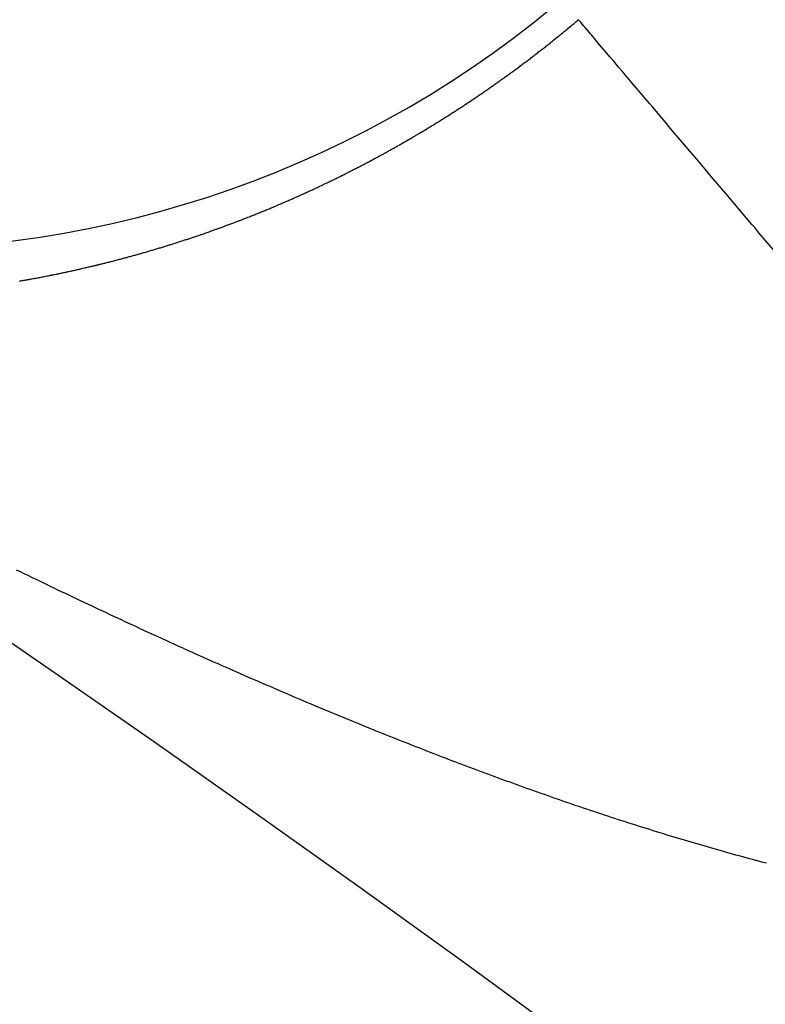
# Model space of a CAD drawing. Extents: x 24 to 600, y -260 to 196.
# Drawn here: x 562 to 563, y -24 to -23 of the extents above; entities that cross this region are included whole.
import ezdxf

# ---------------------------------------------------------------- set-up
doc = ezdxf.new("R2010")
doc.units = 0
doc.linetypes.add('DASHED', pattern=[11.05, 8.7, -2.35])
doc.layers.get('0').update_dxf_attribs({"linetype": 'CONTINUOUS'})
doc.layers.add('NEVIDI', color=4, linetype='DASHED')

msp = doc.modelspace()

# ---------------------------------------------------------------- linework, layer by layer
at = {"color": 2}
msp.add_line((562.935863, -22.756348), (562.935055, -22.755398), dxfattribs=at)
for centre, radius, start, end in [((539.857919, -16.000001), 60, 329.184075, 90), ((539.857919, -16.000001), 59.893409, 329.389497, 90), ((539.857919, -16.000001), 59.891582, 329.365401, 90), ((539.857919, -16.000001), 50, 340.44024, 90), ((539.857919, -56.000001), 52.5, 12.093172, 167.906828), ((539.857919, -56.000001), 48.5, 12.138145, 167.861855), ((539.857919, -56.000001), 39, 49.509709, 130.490291), ((539.857919, -56.000001), 35, 36.664255, 83.335745)]:
    msp.add_arc(centre, radius, start, end, dxfattribs=at)
at = {"layer": 'NEVIDI', "color": 7, "linetype": 'CONTINUOUS'}
for p, q in [((562.922476, -22.765972), (562.924052, -22.764657)), ((562.924052, -22.764657), (562.925627, -22.763339)), ((562.925627, -22.763339), (562.927201, -22.76202)), ((562.927201, -22.76202), (562.927344, -22.7619)), ((562.927344, -22.7619), (562.929774, -22.759858)), ((562.929774, -22.759858), (562.930346, -22.759376)), ((562.930346, -22.759376), (562.931916, -22.758052)), ((562.931916, -22.758052), (562.933486, -22.756726)), ((562.933486, -22.756726), (562.93477, -22.755639)), ((562.93477, -22.755639), (562.935055, -22.755398)), ((562.937498, -22.758274), (562.935863, -22.756348)), ((562.938972, -22.760012), (562.937498, -22.758274)), ((562.944089, -22.766048), (562.938972, -22.760012)), ((562.900309, -22.784201), (562.901899, -22.78291)), ((562.901899, -22.78291), (562.903488, -22.781618)), ((562.903488, -22.781618), (562.905075, -22.780324)), ((562.905075, -22.780324), (562.905208, -22.780217)), ((562.905208, -22.780217), (562.907527, -22.778321)), ((562.907527, -22.778321), (562.908248, -22.777731)), ((562.908248, -22.777731), (562.909833, -22.776432)), ((562.909833, -22.776432), (562.911417, -22.775131)), ((562.911417, -22.775131), (562.912604, -22.774154)), ((562.912604, -22.774154), (562.913, -22.773828)), ((562.913, -22.773828), (562.914582, -22.772523)), ((562.914582, -22.772523), (562.914977, -22.772196)), ((562.914977, -22.772196), (562.916162, -22.771216)), ((562.916162, -22.771216), (562.917742, -22.769908)), ((562.917742, -22.769908), (562.919321, -22.768598)), ((562.919321, -22.768598), (562.919979, -22.768051)), ((562.919979, -22.768051), (562.922345, -22.766082)), ((562.922345, -22.766082), (562.922476, -22.765972)), ((562.946529, -22.768926), (562.944089, -22.766048)), ((562.954224, -22.778006), (562.946529, -22.768926)), ((562.955456, -22.77946), (562.954224, -22.778006)), ((562.957662, -22.782064), (562.955456, -22.77946)), ((562.967867, -22.794108), (562.957662, -22.782064)), ((562.879555, -22.80081), (562.881157, -22.799543)), ((562.881157, -22.799543), (562.882758, -22.798275)), ((562.882758, -22.798275), (562.885158, -22.796368)), ((562.885158, -22.796368), (562.885958, -22.795732)), ((562.885958, -22.795732), (562.887556, -22.794458)), ((562.887556, -22.794458), (562.889154, -22.793182)), ((562.889154, -22.793182), (562.890218, -22.792331)), ((562.890218, -22.792331), (562.89075, -22.791905)), ((562.89075, -22.791905), (562.892346, -22.790625)), ((562.892346, -22.790625), (562.892636, -22.790392)), ((562.892636, -22.790392), (562.89394, -22.789344)), ((562.89394, -22.789344), (562.895534, -22.788061)), ((562.895534, -22.788061), (562.897127, -22.786776)), ((562.897127, -22.786776), (562.897706, -22.786308)), ((562.897706, -22.786308), (562.900164, -22.784318)), ((562.900164, -22.784318), (562.900309, -22.784201)), ((562.972278, -22.799313), (562.967867, -22.794108)), ((562.984995, -22.814323), (562.972278, -22.799313)), ((562.857028, -22.818352), (562.858643, -22.817111)), ((562.858643, -22.817111), (562.860257, -22.815868)), ((562.860257, -22.815868), (562.862676, -22.814)), ((562.862676, -22.814), (562.863482, -22.813377)), ((562.863482, -22.813377), (562.865094, -22.812128)), ((562.865094, -22.812128), (562.866704, -22.810878)), ((562.866704, -22.810878), (562.867777, -22.810043)), ((562.867777, -22.810043), (562.868314, -22.809626)), ((562.868314, -22.809626), (562.869922, -22.808372)), ((562.869922, -22.808372), (562.87019, -22.808163)), ((562.87019, -22.808163), (562.87153, -22.807116)), ((562.87153, -22.807116), (562.873137, -22.805859)), ((562.873137, -22.805859), (562.874743, -22.804599)), ((562.874743, -22.804599), (562.875278, -22.804179)), ((562.875278, -22.804179), (562.877685, -22.802285)), ((562.877685, -22.802285), (562.877952, -22.802075)), ((562.877952, -22.802075), (562.879555, -22.80081)), ((562.990409, -22.820714), (562.984995, -22.814323)), ((562.834324, -22.835536), (562.835951, -22.83432)), ((562.835951, -22.83432), (562.837442, -22.833204)), ((562.837442, -22.833204), (562.837578, -22.833103)), ((562.837578, -22.833103), (562.839203, -22.831884)), ((562.839203, -22.831884), (562.839942, -22.831329)), ((562.839942, -22.831329), (562.840828, -22.830663)), ((562.840828, -22.830663), (562.842452, -22.82944)), ((562.842452, -22.82944), (562.844075, -22.828215)), ((562.844075, -22.828215), (562.845108, -22.827435)), ((562.845108, -22.827435), (562.845697, -22.826989)), ((562.845697, -22.826989), (562.847319, -22.825761)), ((562.847319, -22.825761), (562.847466, -22.825649)), ((562.847466, -22.825649), (562.848939, -22.82453)), ((562.848939, -22.82453), (562.850558, -22.823298)), ((562.850558, -22.823298), (562.852177, -22.822065)), ((562.852177, -22.822065), (562.852618, -22.821728)), ((562.852618, -22.821728), (562.855118, -22.819817)), ((562.855118, -22.819817), (562.855412, -22.819592)), ((562.855412, -22.819592), (562.857028, -22.818352)), ((562.997019, -22.828515), (562.990409, -22.820714)), ((563.005571, -22.838609), (562.997019, -22.828515)), ((562.811451, -22.852358), (562.81309, -22.851169)), ((562.81309, -22.851169), (562.814592, -22.850077)), ((562.814592, -22.850077), (562.814729, -22.849977)), ((562.814729, -22.849977), (562.816366, -22.848784)), ((562.816366, -22.848784), (562.81711, -22.848241)), ((562.81711, -22.848241), (562.818003, -22.847589)), ((562.818003, -22.847589), (562.819639, -22.846392)), ((562.819639, -22.846392), (562.821274, -22.845193)), ((562.821274, -22.845193), (562.822314, -22.844429)), ((562.822314, -22.844429), (562.822908, -22.843992)), ((562.822908, -22.843992), (562.824542, -22.84279)), ((562.824542, -22.84279), (562.82469, -22.84268)), ((562.82469, -22.84268), (562.826174, -22.841585)), ((562.826174, -22.841585), (562.827806, -22.840379)), ((562.827806, -22.840379), (562.829437, -22.839171)), ((562.829437, -22.839171), (562.829881, -22.838841)), ((562.829881, -22.838841), (562.832399, -22.83697)), ((562.832399, -22.83697), (562.832696, -22.836749)), ((562.832696, -22.836749), (562.834324, -22.835536)), ((563.011889, -22.846067), (563.005571, -22.838609)), ((563.029528, -22.866885), (563.011889, -22.846067)), ((562.786766, -22.869982), (562.788417, -22.86882)), ((562.788417, -22.86882), (562.790068, -22.867656)), ((562.790068, -22.867656), (562.79158, -22.866587)), ((562.79158, -22.866587), (562.791718, -22.86649)), ((562.791718, -22.86649), (562.793366, -22.865323)), ((562.793366, -22.865323), (562.794053, -22.864836)), ((562.794053, -22.864836), (562.795015, -22.864153)), ((562.795015, -22.864153), (562.796662, -22.862982)), ((562.796662, -22.862982), (562.798308, -22.861809)), ((562.798308, -22.861809), (562.799268, -22.861124)), ((562.799268, -22.861124), (562.799954, -22.860634)), ((562.799954, -22.860634), (562.801599, -22.859458)), ((562.801599, -22.859458), (562.801748, -22.85935)), ((562.801748, -22.85935), (562.803243, -22.858279)), ((562.803243, -22.858279), (562.804886, -22.857099)), ((562.804886, -22.857099), (562.806529, -22.855916)), ((562.806529, -22.855916), (562.806977, -22.855593)), ((562.806977, -22.855593), (562.809401, -22.853843)), ((562.809401, -22.853843), (562.809811, -22.853546)), ((562.809811, -22.853546), (562.811451, -22.852358)), ((563.036881, -22.875563), (563.029528, -22.866885)), ((562.760659, -22.888037), (562.763153, -22.886337)), ((562.763153, -22.886337), (562.763569, -22.886054)), ((562.763569, -22.886054), (562.765231, -22.884918)), ((562.765231, -22.884918), (562.766892, -22.88378)), ((562.766892, -22.88378), (562.768414, -22.882735)), ((562.768414, -22.882735), (562.768552, -22.88264)), ((562.768552, -22.88264), (562.770212, -22.881499)), ((562.770212, -22.881499), (562.770903, -22.881023)), ((562.770903, -22.881023), (562.771871, -22.880355)), ((562.771871, -22.880355), (562.773529, -22.87921)), ((562.773529, -22.87921), (562.775186, -22.878063)), ((562.775186, -22.878063), (562.775379, -22.877929)), ((562.775379, -22.877929), (562.776152, -22.877393)), ((562.776152, -22.877393), (562.776843, -22.876914)), ((562.776843, -22.876914), (562.778498, -22.875763)), ((562.778498, -22.875763), (562.778636, -22.875667)), ((562.778636, -22.875667), (562.780154, -22.874611)), ((562.780154, -22.874611), (562.781808, -22.873456)), ((562.781808, -22.873456), (562.783461, -22.8723)), ((562.783461, -22.8723), (562.783875, -22.87201)), ((562.783875, -22.87201), (562.786353, -22.870272)), ((562.786353, -22.870272), (562.786766, -22.869982)), ((563.056803, -22.899076), (563.036881, -22.875563)), ((562.735209, -22.905076), (562.736883, -22.903972)), ((562.736883, -22.903972), (562.737301, -22.903696)), ((562.737301, -22.903696), (562.739772, -22.902061)), ((562.739772, -22.902061), (562.740228, -22.901759)), ((562.740228, -22.901759), (562.7419, -22.900649)), ((562.7419, -22.900649), (562.743571, -22.899538)), ((562.743571, -22.899538), (562.74509, -22.898526)), ((562.74509, -22.898526), (562.745241, -22.898424)), ((562.745241, -22.898424), (562.746911, -22.897309)), ((562.746911, -22.897309), (562.747606, -22.896844)), ((562.747606, -22.896844), (562.74858, -22.896192)), ((562.74858, -22.896192), (562.750248, -22.895073)), ((562.750248, -22.895073), (562.751916, -22.893952)), ((562.751916, -22.893952), (562.752888, -22.893297)), ((562.752888, -22.893297), (562.753583, -22.892829)), ((562.753583, -22.892829), (562.755249, -22.891705)), ((562.755249, -22.891705), (562.755388, -22.891611)), ((562.755388, -22.891611), (562.756914, -22.890578)), ((562.756914, -22.890578), (562.758579, -22.88945)), ((562.758579, -22.88945), (562.760243, -22.88832)), ((562.760243, -22.88832), (562.760659, -22.888037)), ((563.05984, -22.902662), (563.056803, -22.899076)), ((563.064958, -22.908702), (563.05984, -22.902662)), ((562.710026, -22.921407), (562.71171, -22.920332)), ((562.71171, -22.920332), (562.713392, -22.919254)), ((562.713392, -22.919254), (562.713673, -22.919075)), ((562.713673, -22.919075), (562.716195, -22.917455)), ((562.716195, -22.917455), (562.716756, -22.917094)), ((562.716756, -22.917094), (562.718436, -22.916011)), ((562.718436, -22.916011), (562.720117, -22.914926)), ((562.720117, -22.914926), (562.721516, -22.91402)), ((562.721516, -22.91402), (562.721796, -22.913839)), ((562.721796, -22.913839), (562.723475, -22.91275)), ((562.723475, -22.91275), (562.724085, -22.912354)), ((562.724085, -22.912354), (562.725153, -22.91166)), ((562.725153, -22.91166), (562.726831, -22.910567)), ((562.726831, -22.910567), (562.728508, -22.909473)), ((562.728508, -22.909473), (562.729422, -22.908875)), ((562.729422, -22.908875), (562.73186, -22.907278)), ((562.73186, -22.907278), (562.733535, -22.906178)), ((562.733535, -22.906178), (562.735209, -22.905076)), ((563.087321, -22.935096), (563.064958, -22.908702)), ((562.682028, -22.938963), (562.684567, -22.937397)), ((562.684567, -22.937397), (562.684708, -22.93731)), ((562.684708, -22.93731), (562.6864, -22.936263)), ((562.6864, -22.936263), (562.688091, -22.935214)), ((562.688091, -22.935214), (562.689782, -22.934163)), ((562.689782, -22.934163), (562.689936, -22.934068)), ((562.689936, -22.934068), (562.692547, -22.93244)), ((562.692547, -22.93244), (562.693162, -22.932056)), ((562.693162, -22.932056), (562.694851, -22.931)), ((562.694851, -22.931), (562.696539, -22.929942)), ((562.696539, -22.929942), (562.69792, -22.929075)), ((562.69792, -22.929075), (562.698227, -22.928882)), ((562.698227, -22.928882), (562.699915, -22.92782)), ((562.699915, -22.92782), (562.700477, -22.927465)), ((562.700477, -22.927465), (562.701601, -22.926756)), ((562.701601, -22.926756), (562.703288, -22.92569)), ((562.703288, -22.92569), (562.704973, -22.924622)), ((562.704973, -22.924622), (562.705816, -22.924087)), ((562.705816, -22.924087), (562.708343, -22.922481)), ((562.708343, -22.922481), (562.710026, -22.921407)), ((563.096362, -22.945766), (563.087321, -22.935096)), ((562.652609, -22.956748), (562.654157, -22.955829)), ((562.654157, -22.955829), (562.655859, -22.954816)), ((562.655859, -22.954816), (562.65756, -22.953801)), ((562.65756, -22.953801), (562.658127, -22.953463)), ((562.658127, -22.953463), (562.660652, -22.951952)), ((562.660652, -22.951952), (562.660961, -22.951766)), ((562.660961, -22.951766), (562.662661, -22.950746)), ((562.662661, -22.950746), (562.664361, -22.949724)), ((562.664361, -22.949724), (562.666059, -22.9487)), ((562.666059, -22.9487), (562.668683, -22.947113)), ((562.668683, -22.947113), (562.669455, -22.946646)), ((562.669455, -22.946646), (562.671152, -22.945616)), ((562.671152, -22.945616), (562.672849, -22.944584)), ((562.672849, -22.944584), (562.674082, -22.943833)), ((562.674082, -22.943833), (562.674544, -22.943551)), ((562.674544, -22.943551), (562.67624, -22.942515)), ((562.67624, -22.942515), (562.676663, -22.942256)), ((562.676663, -22.942256), (562.677934, -22.941478)), ((562.677934, -22.941478), (562.679629, -22.940439)), ((562.679629, -22.940439), (562.681322, -22.939398)), ((562.681322, -22.939398), (562.682028, -22.938963)), ((563.120993, -22.974836), (563.096362, -22.945766)), ((562.623424, -22.973741), (562.625136, -22.972762)), ((562.625136, -22.972762), (562.625914, -22.972316)), ((562.625914, -22.972316), (562.628558, -22.970798)), ((562.628558, -22.970798), (562.630269, -22.969813)), ((562.630269, -22.969813), (562.631979, -22.968826)), ((562.631979, -22.968826), (562.633688, -22.967837)), ((562.633688, -22.967837), (562.633999, -22.967657)), ((562.633999, -22.967657), (562.636639, -22.966125)), ((562.636639, -22.966125), (562.637105, -22.965855)), ((562.637105, -22.965855), (562.638813, -22.96486)), ((562.638813, -22.96486), (562.64052, -22.963864)), ((562.64052, -22.963864), (562.642071, -22.962957)), ((562.642071, -22.962957), (562.642226, -22.962867)), ((562.642226, -22.962867), (562.643932, -22.961867)), ((562.643932, -22.961867), (562.644643, -22.96145)), ((562.644643, -22.96145), (562.645638, -22.960865)), ((562.645638, -22.960865), (562.647343, -22.959862)), ((562.647343, -22.959862), (562.649047, -22.958856)), ((562.649047, -22.958856), (562.650131, -22.958216)), ((562.650131, -22.958216), (562.650751, -22.957849)), ((562.650751, -22.957849), (562.652454, -22.95684)), ((562.652454, -22.95684), (562.652609, -22.956748)), ((562.592511, -22.991052), (562.593516, -22.9905)), ((562.593516, -22.9905), (562.594233, -22.990106)), ((562.594233, -22.990106), (562.595955, -22.989158)), ((562.595955, -22.989158), (562.596111, -22.989071)), ((562.596111, -22.989071), (562.597676, -22.988208)), ((562.597676, -22.988208), (562.599396, -22.987256)), ((562.599396, -22.987256), (562.601116, -22.986303)), ((562.601116, -22.986303), (562.601585, -22.986043)), ((562.601585, -22.986043), (562.604241, -22.984565)), ((562.604241, -22.984565), (562.604554, -22.984391)), ((562.604554, -22.984391), (562.606272, -22.983432)), ((562.606272, -22.983432), (562.60799, -22.982471)), ((562.60799, -22.982471), (562.609707, -22.981508)), ((562.609707, -22.981508), (562.612359, -22.980017)), ((562.612359, -22.980017), (562.613139, -22.979578)), ((562.613139, -22.979578), (562.614855, -22.978609)), ((562.614855, -22.978609), (562.61657, -22.977639)), ((562.61657, -22.977639), (562.617856, -22.976911)), ((562.617856, -22.976911), (562.618284, -22.976668)), ((562.618284, -22.976668), (562.619998, -22.975694)), ((562.619998, -22.975694), (562.620465, -22.975428)), ((562.620465, -22.975428), (562.621711, -22.974718)), ((562.621711, -22.974718), (562.623424, -22.973741)), ((563.130794, -22.986403), (563.120993, -22.974836)), ((563.142856, -23.000638), (563.130794, -22.986403)), ((562.560792, -23.008098), (562.561421, -23.007766)), ((562.561421, -23.007766), (562.563153, -23.006854)), ((562.563153, -23.006854), (562.563441, -23.006701)), ((562.563441, -23.006701), (562.564884, -23.005939)), ((562.564884, -23.005939), (562.566615, -23.005022)), ((562.566615, -23.005022), (562.568345, -23.004104)), ((562.568345, -23.004104), (562.568974, -23.003769)), ((562.568974, -23.003769), (562.571646, -23.002345)), ((562.571646, -23.002345), (562.571804, -23.002261)), ((562.571804, -23.002261), (562.573532, -23.001337)), ((562.573532, -23.001337), (562.57526, -23.000411)), ((562.57526, -23.000411), (562.576988, -22.999483)), ((562.576988, -22.999483), (562.577145, -22.999399)), ((562.577145, -22.999399), (562.579814, -22.997961)), ((562.579814, -22.997961), (562.580441, -22.997623)), ((562.580441, -22.997623), (562.582167, -22.996689)), ((562.582167, -22.996689), (562.583893, -22.995754)), ((562.583893, -22.995754), (562.58533, -22.994974)), ((562.58533, -22.994974), (562.585617, -22.994817)), ((562.585617, -22.994817), (562.587342, -22.993879)), ((562.587342, -22.993879), (562.587969, -22.993537)), ((562.587969, -22.993537), (562.589065, -22.992938)), ((562.589065, -22.992938), (562.590789, -22.991996)), ((562.590789, -22.991996), (562.592511, -22.991052)), ((563.157689, -23.018144), (563.142856, -23.000638)), ((562.526737, -23.025614), (562.527841, -23.025059)), ((562.527841, -23.025059), (562.528472, -23.024741)), ((562.528472, -23.024741), (562.530208, -23.023865)), ((562.530208, -23.023865), (562.530497, -23.023719)), ((562.530497, -23.023719), (562.531943, -23.022988)), ((562.531943, -23.022988), (562.533678, -23.022108)), ((562.533678, -23.022108), (562.535414, -23.021227)), ((562.535414, -23.021227), (562.536045, -23.020906)), ((562.536045, -23.020906), (562.538726, -23.019538)), ((562.538726, -23.019538), (562.538884, -23.019458)), ((562.538884, -23.019458), (562.540619, -23.01857)), ((562.540619, -23.01857), (562.542354, -23.017681)), ((562.542354, -23.017681), (562.544089, -23.016789)), ((562.544089, -23.016789), (562.544246, -23.016708)), ((562.544246, -23.016708), (562.546927, -23.015326)), ((562.546927, -23.015326), (562.547557, -23.015)), ((562.547557, -23.015), (562.549291, -23.014103)), ((562.549291, -23.014103), (562.551025, -23.013203)), ((562.551025, -23.013203), (562.552601, -23.012384)), ((562.552601, -23.012384), (562.552759, -23.012302)), ((562.552759, -23.012302), (562.554492, -23.011399)), ((562.554492, -23.011399), (562.555214, -23.011022)), ((562.555214, -23.011022), (562.556225, -23.010494)), ((562.556225, -23.010494), (562.557957, -23.009586)), ((562.557957, -23.009586), (562.55969, -23.008677)), ((562.55969, -23.008677), (562.55991, -23.008562)), ((562.55991, -23.008562), (562.560792, -23.008098)), ((563.168411, -23.030798), (563.157689, -23.018144)), ((562.492054, -23.042643), (562.493786, -23.041812)), ((562.493786, -23.041812), (562.494796, -23.041326)), ((562.494796, -23.041326), (562.495518, -23.040978)), ((562.495518, -23.040978), (562.49725, -23.040143)), ((562.49725, -23.040143), (562.497408, -23.040067)), ((562.497408, -23.040067), (562.498983, -23.039305)), ((562.498983, -23.039305), (562.500716, -23.038466)), ((562.500716, -23.038466), (562.502449, -23.037624)), ((562.502449, -23.037624), (562.50308, -23.037317)), ((562.50308, -23.037317), (562.505628, -23.036075)), ((562.505628, -23.036075), (562.505917, -23.035934)), ((562.505917, -23.035934), (562.507651, -23.035085)), ((562.507651, -23.035085), (562.509385, -23.034235)), ((562.509385, -23.034235), (562.51112, -23.033382)), ((562.51112, -23.033382), (562.511277, -23.033304)), ((562.511277, -23.033304), (562.513958, -23.031982)), ((562.513958, -23.031982), (562.514589, -23.031671)), ((562.514589, -23.031671), (562.516324, -23.030812)), ((562.516324, -23.030812), (562.51806, -23.029951)), ((562.51806, -23.029951), (562.519506, -23.029231)), ((562.519506, -23.029231), (562.519795, -23.029087)), ((562.519795, -23.029087), (562.52153, -23.028222)), ((562.52153, -23.028222), (562.522161, -23.027907)), ((562.522161, -23.027907), (562.523266, -23.027355)), ((562.523266, -23.027355), (562.525001, -23.026486)), ((562.525001, -23.026486), (562.526737, -23.025614)), ((563.197343, -23.064942), (563.168411, -23.030798)), ((562.45397, -23.060424), (562.4557, -23.059637)), ((562.4557, -23.059637), (562.456172, -23.059422)), ((562.456172, -23.059422), (562.457431, -23.058847)), ((562.457431, -23.058847), (562.459161, -23.058056)), ((562.459161, -23.058056), (562.460892, -23.057263)), ((562.460892, -23.057263), (562.461757, -23.056865)), ((562.461757, -23.056865), (562.464353, -23.05567)), ((562.464353, -23.05567), (562.466084, -23.054871)), ((562.466084, -23.054871), (562.467815, -23.054069)), ((562.467815, -23.054069), (562.469546, -23.053266)), ((562.469546, -23.053266), (562.470018, -23.053047)), ((562.470018, -23.053047), (562.472693, -23.051801)), ((562.472693, -23.051801), (562.473008, -23.051654)), ((562.473008, -23.051654), (562.474739, -23.050845)), ((562.474739, -23.050845), (562.47647, -23.050033)), ((562.47647, -23.050033), (562.478201, -23.04922)), ((562.478201, -23.04922), (562.478345, -23.049152)), ((562.478345, -23.049152), (562.480877, -23.04796)), ((562.480877, -23.04796), (562.481664, -23.047588)), ((562.481664, -23.047588), (562.483395, -23.046769)), ((562.483395, -23.046769), (562.485127, -23.045948)), ((562.485127, -23.045948), (562.486544, -23.045274)), ((562.486544, -23.045274), (562.486858, -23.045125)), ((562.486858, -23.045125), (562.48859, -23.044299)), ((562.48859, -23.044299), (562.489167, -23.044024)), ((562.489167, -23.044024), (562.490322, -23.043472)), ((562.490322, -23.043472), (562.492054, -23.042643)), ((562.415908, -23.077262), (562.417638, -23.076517)), ((562.417638, -23.076517), (562.419368, -23.075769)), ((562.419368, -23.075769), (562.420468, -23.075293)), ((562.420468, -23.075293), (562.421097, -23.07502)), ((562.421097, -23.07502), (562.422827, -23.074269)), ((562.422827, -23.074269), (562.423141, -23.074133)), ((562.423141, -23.074133), (562.424557, -23.073517)), ((562.424557, -23.073517), (562.426287, -23.072762)), ((562.426287, -23.072762), (562.428016, -23.072005)), ((562.428016, -23.072005), (562.428737, -23.071689)), ((562.428737, -23.071689), (562.431332, -23.07055)), ((562.431332, -23.07055), (562.431476, -23.070486)), ((562.431476, -23.070486), (562.433206, -23.069724)), ((562.433206, -23.069724), (562.434937, -23.068959)), ((562.434937, -23.068959), (562.436667, -23.068193)), ((562.436667, -23.068193), (562.436981, -23.068054)), ((562.436981, -23.068054), (562.439655, -23.066865)), ((562.439655, -23.066865), (562.440127, -23.066655)), ((562.440127, -23.066655), (562.441857, -23.065883)), ((562.441857, -23.065883), (562.443588, -23.065109)), ((562.443588, -23.065109), (562.445318, -23.064333)), ((562.445318, -23.064333), (562.447913, -23.063165)), ((562.447913, -23.063165), (562.448779, -23.062775)), ((562.448779, -23.062775), (562.450509, -23.061994)), ((562.450509, -23.061994), (562.452239, -23.06121)), ((562.452239, -23.06121), (562.453498, -23.060639)), ((562.453498, -23.060639), (562.45397, -23.060424)), ((563.209, -23.0787), (563.197343, -23.064942)), ((562.374422, -23.094579), (562.376149, -23.093879)), ((562.376149, -23.093879), (562.377877, -23.093177)), ((562.377877, -23.093177), (562.379173, -23.092649)), ((562.379173, -23.092649), (562.379605, -23.092473)), ((562.379605, -23.092473), (562.381333, -23.091768)), ((562.381333, -23.091768), (562.381804, -23.091575)), ((562.381804, -23.091575), (562.383061, -23.09106)), ((562.383061, -23.09106), (562.384789, -23.090351)), ((562.384789, -23.090351), (562.386517, -23.08964)), ((562.386517, -23.08964), (562.387459, -23.089251)), ((562.387459, -23.089251), (562.388245, -23.088927)), ((562.388245, -23.088927), (562.389973, -23.088212)), ((562.389973, -23.088212), (562.390117, -23.088152)), ((562.390117, -23.088152), (562.391702, -23.087495)), ((562.391702, -23.087495), (562.39343, -23.086777)), ((562.39343, -23.086777), (562.395159, -23.086056)), ((562.395159, -23.086056), (562.395735, -23.085815)), ((562.395735, -23.085815), (562.398328, -23.08473)), ((562.398328, -23.08473), (562.398616, -23.084609)), ((562.398616, -23.084609), (562.400345, -23.083883)), ((562.400345, -23.083883), (562.402074, -23.083155)), ((562.402074, -23.083155), (562.403803, -23.082425)), ((562.403803, -23.082425), (562.40396, -23.082358)), ((562.40396, -23.082358), (562.406633, -23.081226)), ((562.406633, -23.081226), (562.407262, -23.080959)), ((562.407262, -23.080959), (562.408991, -23.080224)), ((562.408991, -23.080224), (562.41072, -23.079486)), ((562.41072, -23.079486), (562.412292, -23.078814)), ((562.412292, -23.078814), (562.412449, -23.078746)), ((562.412449, -23.078746), (562.414179, -23.078005)), ((562.414179, -23.078005), (562.414808, -23.077735)), ((562.414808, -23.077735), (562.415908, -23.077262)), ((563.239865, -23.115125), (563.209, -23.0787)), ((562.329546, -23.112128), (562.332211, -23.111119)), ((562.332211, -23.111119), (562.332995, -23.110822)), ((562.332995, -23.110822), (562.33472, -23.110166)), ((562.33472, -23.110166), (562.336444, -23.109509)), ((562.336444, -23.109509), (562.337856, -23.108969)), ((562.337856, -23.108969), (562.338169, -23.108849)), ((562.338169, -23.108849), (562.339894, -23.108188)), ((562.339894, -23.108188), (562.340522, -23.107947)), ((562.340522, -23.107947), (562.341619, -23.107525)), ((562.341619, -23.107525), (562.343345, -23.10686)), ((562.343345, -23.10686), (562.34507, -23.106194)), ((562.34507, -23.106194), (562.346168, -23.105768)), ((562.346168, -23.105768), (562.346796, -23.105525)), ((562.346796, -23.105525), (562.348521, -23.104855)), ((562.348521, -23.104855), (562.348809, -23.104743)), ((562.348809, -23.104743), (562.350247, -23.104183)), ((562.350247, -23.104183), (562.351973, -23.103509)), ((562.351973, -23.103509), (562.353699, -23.102833)), ((562.353699, -23.102833), (562.354419, -23.102551)), ((562.354419, -23.102551), (562.356995, -23.101538)), ((562.356995, -23.101538), (562.357152, -23.101476)), ((562.357152, -23.101476), (562.358878, -23.100794)), ((562.358878, -23.100794), (562.360605, -23.100111)), ((562.360605, -23.100111), (562.362332, -23.099426)), ((562.362332, -23.099426), (562.362646, -23.099301)), ((562.362646, -23.099301), (562.365314, -23.098238)), ((562.365314, -23.098238), (562.365785, -23.09805)), ((562.365785, -23.09805), (562.367512, -23.09736)), ((562.367512, -23.09736), (562.36924, -23.096667)), ((562.36924, -23.096667), (562.370967, -23.095973)), ((562.370967, -23.095973), (562.373558, -23.094928)), ((562.373558, -23.094928), (562.374422, -23.094579)), ((562.283053, -23.129048), (562.284772, -23.128444)), ((562.284772, -23.128444), (562.286492, -23.127839)), ((562.286492, -23.127839), (562.288212, -23.127232)), ((562.288212, -23.127232), (562.290871, -23.126291)), ((562.290871, -23.126291), (562.291653, -23.126013)), ((562.291653, -23.126013), (562.293373, -23.125401)), ((562.293373, -23.125401), (562.295094, -23.124787)), ((562.295094, -23.124787), (562.296502, -23.124283)), ((562.296502, -23.124283), (562.296815, -23.124171)), ((562.296815, -23.124171), (562.298536, -23.123554)), ((562.298536, -23.123554), (562.299162, -23.123329)), ((562.299162, -23.123329), (562.300257, -23.122934)), ((562.300257, -23.122934), (562.301979, -23.122313)), ((562.301979, -23.122313), (562.303701, -23.12169)), ((562.303701, -23.12169), (562.304796, -23.121293)), ((562.304796, -23.121293), (562.305423, -23.121065)), ((562.305423, -23.121065), (562.307145, -23.120438)), ((562.307145, -23.120438), (562.307432, -23.120334)), ((562.307432, -23.120334), (562.308867, -23.11981)), ((562.308867, -23.11981), (562.310589, -23.11918)), ((562.310589, -23.11918), (562.312312, -23.118548)), ((562.312312, -23.118548), (562.313095, -23.11826)), ((562.313095, -23.11826), (562.315757, -23.117278)), ((562.315757, -23.117278), (562.31748, -23.116641)), ((562.31748, -23.116641), (562.319204, -23.116001)), ((562.319204, -23.116001), (562.320927, -23.11536)), ((562.320927, -23.11536), (562.321358, -23.1152)), ((562.321358, -23.1152), (562.323943, -23.114234)), ((562.323943, -23.114234), (562.324374, -23.114073)), ((562.324374, -23.114073), (562.326098, -23.113426)), ((562.326098, -23.113426), (562.327822, -23.112778)), ((562.327822, -23.112778), (562.329546, -23.112128)), ((563.244574, -23.120682), (563.239865, -23.115125)), ((563.252172, -23.129649), (563.244574, -23.120682)), ((562.230267, -23.146737), (562.232838, -23.145912)), ((562.232838, -23.145912), (562.233267, -23.145774)), ((562.233267, -23.145774), (562.234981, -23.145222)), ((562.234981, -23.145222), (562.236696, -23.144668)), ((562.236696, -23.144668), (562.23841, -23.144112)), ((562.23841, -23.144112), (562.238566, -23.144061)), ((562.238566, -23.144061), (562.241216, -23.143199)), ((562.241216, -23.143199), (562.24184, -23.142995)), ((562.24184, -23.142995), (562.243555, -23.142434)), ((562.243555, -23.142434), (562.24527, -23.141871)), ((562.24527, -23.141871), (562.24683, -23.141358)), ((562.24683, -23.141358), (562.246986, -23.141307)), ((562.246986, -23.141307), (562.248701, -23.140741)), ((562.248701, -23.140741), (562.249481, -23.140483)), ((562.249481, -23.140483), (562.250417, -23.140173)), ((562.250417, -23.140173), (562.252133, -23.139603)), ((562.252133, -23.139603), (562.253849, -23.139031)), ((562.253849, -23.139031), (562.255098, -23.138615)), ((562.255098, -23.138615), (562.255566, -23.138458)), ((562.255566, -23.138458), (562.257282, -23.137883)), ((562.257282, -23.137883), (562.25775, -23.137726)), ((562.25775, -23.137726), (562.258999, -23.137307)), ((562.258999, -23.137307), (562.260716, -23.136728)), ((562.260716, -23.136728), (562.262433, -23.136148)), ((562.262433, -23.136148), (562.263369, -23.135831)), ((562.263369, -23.135831), (562.26415, -23.135566)), ((562.26415, -23.135566), (562.265867, -23.134982)), ((562.265867, -23.134982), (562.266023, -23.134929)), ((562.266023, -23.134929), (562.267585, -23.134397)), ((562.267585, -23.134397), (562.269303, -23.13381)), ((562.269303, -23.13381), (562.271021, -23.13322)), ((562.271021, -23.13322), (562.271646, -23.133006)), ((562.271646, -23.133006), (562.274301, -23.132091)), ((562.274301, -23.132091), (562.274457, -23.132037)), ((562.274457, -23.132037), (562.276176, -23.131443)), ((562.276176, -23.131443), (562.277895, -23.130847)), ((562.277895, -23.130847), (562.279614, -23.130249)), ((562.279614, -23.130249), (562.279926, -23.13014)), ((562.279926, -23.13014), (562.282584, -23.129212)), ((562.282584, -23.129212), (562.283053, -23.129048)), ((563.285137, -23.168553), (563.252172, -23.129649)), ((562.175046, -23.163558), (562.176757, -23.163062)), ((562.176757, -23.163062), (562.178469, -23.162564)), ((562.178469, -23.162564), (562.18018, -23.162065)), ((562.18018, -23.162065), (562.180491, -23.161974)), ((562.180491, -23.161974), (562.183136, -23.161199)), ((562.183136, -23.161199), (562.183603, -23.161062)), ((562.183603, -23.161062), (562.185315, -23.160558)), ((562.185315, -23.160558), (562.187026, -23.160053)), ((562.187026, -23.160053), (562.188737, -23.159545)), ((562.188737, -23.159545), (562.191382, -23.158758)), ((562.191382, -23.158758), (562.19216, -23.158526)), ((562.19216, -23.158526), (562.193872, -23.158014)), ((562.193872, -23.158014), (562.195583, -23.1575)), ((562.195583, -23.1575), (562.19701, -23.157071)), ((562.19701, -23.157071), (562.197295, -23.156985)), ((562.197295, -23.156985), (562.199007, -23.156468)), ((562.199007, -23.156468), (562.19972, -23.156252)), ((562.19972, -23.156252), (562.200719, -23.155949)), ((562.200719, -23.155949), (562.202431, -23.155429)), ((562.202431, -23.155429), (562.204143, -23.154906)), ((562.204143, -23.154906), (562.205388, -23.154526)), ((562.205388, -23.154526), (562.205855, -23.154383)), ((562.205855, -23.154383), (562.207568, -23.153857)), ((562.207568, -23.153857), (562.208035, -23.153714)), ((562.208035, -23.153714), (562.20928, -23.15333)), ((562.20928, -23.15333), (562.210992, -23.152802)), ((562.210992, -23.152802), (562.212705, -23.152271)), ((562.212705, -23.152271), (562.213639, -23.151981)), ((562.213639, -23.151981), (562.214418, -23.151739)), ((562.214418, -23.151739), (562.216131, -23.151205)), ((562.216131, -23.151205), (562.216287, -23.151157)), ((562.216287, -23.151157), (562.217844, -23.15067)), ((562.217844, -23.15067), (562.219557, -23.150133)), ((562.219557, -23.150133), (562.22127, -23.149594)), ((562.22127, -23.149594), (562.221893, -23.149397)), ((562.221893, -23.149397), (562.224541, -23.14856)), ((562.224541, -23.14856), (562.224697, -23.148511)), ((562.224697, -23.148511), (562.226411, -23.147967)), ((562.226411, -23.147967), (562.228125, -23.147422)), ((562.228125, -23.147422), (562.229838, -23.146874)), ((562.229838, -23.146874), (562.230267, -23.146737)), ((562.110153, -23.181179), (562.111854, -23.180747)), ((562.111854, -23.180747), (562.113555, -23.180312)), ((562.113555, -23.180312), (562.114019, -23.180193)), ((562.114019, -23.180193), (562.116649, -23.179518)), ((562.116649, -23.179518), (562.116959, -23.179438)), ((562.116959, -23.179438), (562.118662, -23.178999)), ((562.118662, -23.178999), (562.120365, -23.178558)), ((562.120365, -23.178558), (562.122069, -23.178115)), ((562.122069, -23.178115), (562.122353, -23.178041)), ((562.122353, -23.178041), (562.125012, -23.177346)), ((562.125012, -23.177346), (562.125477, -23.177224)), ((562.125477, -23.177224), (562.127182, -23.176776)), ((562.127182, -23.176776), (562.128888, -23.176326)), ((562.128888, -23.176326), (562.130594, -23.175875)), ((562.130594, -23.175875), (562.133231, -23.175174)), ((562.133231, -23.175174), (562.134007, -23.174967)), ((562.134007, -23.174967), (562.135714, -23.174511)), ((562.135714, -23.174511), (562.137422, -23.174053)), ((562.137422, -23.174053), (562.138974, -23.173635)), ((562.138974, -23.173635), (562.139129, -23.173593)), ((562.139129, -23.173593), (562.140838, -23.173132)), ((562.140838, -23.173132), (562.141614, -23.172921)), ((562.141614, -23.172921), (562.142546, -23.172669)), ((562.142546, -23.172669), (562.144255, -23.172204)), ((562.144255, -23.172204), (562.145964, -23.171738)), ((562.145964, -23.171738), (562.147207, -23.171397)), ((562.147207, -23.171397), (562.147673, -23.17127)), ((562.147673, -23.17127), (562.149383, -23.1708)), ((562.149383, -23.1708), (562.149849, -23.170672)), ((562.149849, -23.170672), (562.151092, -23.170329)), ((562.151092, -23.170329), (562.152802, -23.169856)), ((562.152802, -23.169856), (562.154513, -23.169381)), ((562.154513, -23.169381), (562.15551, -23.169103)), ((562.15551, -23.169103), (562.156223, -23.168905)), ((562.156223, -23.168905), (562.157934, -23.168427)), ((562.157934, -23.168427), (562.158219, -23.168347)), ((562.158219, -23.168347), (562.159644, -23.167947)), ((562.159644, -23.167947), (562.161355, -23.167466)), ((562.161355, -23.167466), (562.163066, -23.166983)), ((562.163066, -23.166983), (562.163844, -23.166763)), ((562.163844, -23.166763), (562.166489, -23.166013)), ((562.166489, -23.166013), (562.1682, -23.165525)), ((562.1682, -23.165525), (562.169911, -23.165035)), ((562.169911, -23.165035), (562.171623, -23.164544)), ((562.171623, -23.164544), (562.172089, -23.16441)), ((562.172089, -23.16441), (562.17476, -23.16364)), ((562.17476, -23.16364), (562.175046, -23.163558)), ((562.037505, -23.198225), (562.039184, -23.197862)), ((562.039184, -23.197862), (562.039948, -23.197697)), ((562.039948, -23.197697), (562.042544, -23.197132)), ((562.042544, -23.197132), (562.044225, -23.196765)), ((562.044225, -23.196765), (562.045906, -23.196396)), ((562.045906, -23.196396), (562.047588, -23.196026)), ((562.047588, -23.196026), (562.048047, -23.195924)), ((562.048047, -23.195924), (562.0508, -23.195314)), ((562.0508, -23.195314), (562.050953, -23.19528)), ((562.050953, -23.19528), (562.052636, -23.194905)), ((562.052636, -23.194905), (562.05432, -23.194528)), ((562.05432, -23.194528), (562.056004, -23.194149)), ((562.056004, -23.194149), (562.05631, -23.19408)), ((562.05631, -23.19408), (562.058914, -23.193492)), ((562.058914, -23.193492), (562.059374, -23.193388)), ((562.059374, -23.193388), (562.061059, -23.193004)), ((562.061059, -23.193004), (562.062745, -23.19262)), ((562.062745, -23.19262), (562.064432, -23.192233)), ((562.064432, -23.192233), (562.064585, -23.192198)), ((562.064585, -23.192198), (562.067193, -23.191597)), ((562.067193, -23.191597), (562.067806, -23.191455)), ((562.067806, -23.191455), (562.069494, -23.191064)), ((562.069494, -23.191064), (562.071183, -23.190671)), ((562.071183, -23.190671), (562.072718, -23.190312)), ((562.072718, -23.190312), (562.072872, -23.190276)), ((562.072872, -23.190276), (562.074561, -23.18988)), ((562.074561, -23.18988), (562.075329, -23.189699)), ((562.075329, -23.189699), (562.076251, -23.189482)), ((562.076251, -23.189482), (562.077941, -23.189083)), ((562.077941, -23.189083), (562.079632, -23.188682)), ((562.079632, -23.188682), (562.081016, -23.188352)), ((562.081016, -23.188352), (562.081324, -23.188279)), ((562.081324, -23.188279), (562.083016, -23.187874)), ((562.083016, -23.187874), (562.083631, -23.187727)), ((562.083631, -23.187727), (562.084708, -23.187468)), ((562.084708, -23.187468), (562.086401, -23.187061)), ((562.086401, -23.187061), (562.087126, -23.186886)), ((562.087126, -23.186886), (562.089172, -23.18639)), ((562.089172, -23.18639), (562.089788, -23.18624)), ((562.089788, -23.18624), (562.091482, -23.185828)), ((562.091482, -23.185828), (562.091906, -23.185724)), ((562.091906, -23.185724), (562.093177, -23.185414)), ((562.093177, -23.185414), (562.094872, -23.184998)), ((562.094872, -23.184998), (562.096568, -23.18458)), ((562.096568, -23.18458), (562.097494, -23.184352)), ((562.097494, -23.184352), (562.098265, -23.184161)), ((562.098265, -23.184161), (562.099962, -23.18374)), ((562.099962, -23.18374), (562.100116, -23.183701)), ((562.100116, -23.183701), (562.101659, -23.183317)), ((562.101659, -23.183317), (562.103357, -23.182893)), ((562.103357, -23.182893), (562.105055, -23.182467)), ((562.105055, -23.182467), (562.105763, -23.182289)), ((562.105763, -23.182289), (562.108453, -23.18161)), ((562.108453, -23.18161), (562.110153, -23.181179)), ((561.95289, -23.214605), (561.954095, -23.214397)), ((561.954095, -23.214397), (561.955753, -23.214111)), ((561.955753, -23.214111), (561.957411, -23.213823)), ((561.957411, -23.213823), (561.958467, -23.213639)), ((561.958467, -23.213639), (561.95907, -23.213533)), ((561.95907, -23.213533), (561.960729, -23.213242)), ((561.960729, -23.213242), (561.96103, -23.213189)), ((561.96103, -23.213189), (561.962388, -23.21295)), ((561.962388, -23.21295), (561.964048, -23.212656)), ((561.964048, -23.212656), (561.965708, -23.21236)), ((561.965708, -23.21236), (561.966463, -23.212225)), ((561.966463, -23.212225), (561.967369, -23.212063)), ((561.967369, -23.212063), (561.96903, -23.211765)), ((561.96903, -23.211765), (561.969181, -23.211738)), ((561.969181, -23.211738), (561.970691, -23.211465)), ((561.970691, -23.211465), (561.972353, -23.211163)), ((561.972353, -23.211163), (561.974016, -23.21086)), ((561.974016, -23.21086), (561.97462, -23.21075)), ((561.97462, -23.21075), (561.97719, -23.210278)), ((561.97719, -23.210278), (561.977341, -23.21025)), ((561.977341, -23.21025), (561.979005, -23.209943)), ((561.979005, -23.209943), (561.980669, -23.209634)), ((561.980669, -23.209634), (561.982334, -23.209323)), ((561.982334, -23.209323), (561.982788, -23.209238)), ((561.982788, -23.209238), (561.985361, -23.208755)), ((561.985361, -23.208755), (561.985664, -23.208698)), ((561.985664, -23.208698), (561.987329, -23.208383)), ((561.987329, -23.208383), (561.988996, -23.208067)), ((561.988996, -23.208067), (561.990662, -23.207749)), ((561.990662, -23.207749), (561.990965, -23.207691)), ((561.990965, -23.207691), (561.993542, -23.207196)), ((561.993542, -23.207196), (561.993997, -23.207108)), ((561.993997, -23.207108), (561.995664, -23.206785)), ((561.995664, -23.206785), (561.997333, -23.206461)), ((561.997333, -23.206461), (561.999002, -23.206136)), ((561.999002, -23.206136), (562.001733, -23.2056)), ((562.001733, -23.2056), (562.00234, -23.20548)), ((562.00234, -23.20548), (562.00401, -23.20515)), ((562.00401, -23.20515), (562.005681, -23.204818)), ((562.005681, -23.204818), (562.0072, -23.204516)), ((562.0072, -23.204516), (562.007352, -23.204485)), ((562.007352, -23.204485), (562.009023, -23.204151)), ((562.009023, -23.204151), (562.009783, -23.203998)), ((562.009783, -23.203998), (562.010695, -23.203814)), ((562.010695, -23.203814), (562.012367, -23.203476)), ((562.012367, -23.203476), (562.01404, -23.203137)), ((562.01404, -23.203137), (562.015409, -23.202858)), ((562.015409, -23.202858), (562.015713, -23.202796)), ((562.015713, -23.202796), (562.017387, -23.202454)), ((562.017387, -23.202454), (562.017995, -23.202329)), ((562.017995, -23.202329), (562.019061, -23.20211)), ((562.019061, -23.20211), (562.020735, -23.201765)), ((562.020735, -23.201765), (562.02241, -23.201418)), ((562.02241, -23.201418), (562.023476, -23.201196)), ((562.023476, -23.201196), (562.024085, -23.201069)), ((562.024085, -23.201069), (562.025761, -23.200719)), ((562.025761, -23.200719), (562.026218, -23.200623)), ((562.026218, -23.200623), (562.027438, -23.200367)), ((562.027438, -23.200367), (562.029114, -23.200014)), ((562.029114, -23.200014), (562.030791, -23.199659)), ((562.030791, -23.199659), (562.031706, -23.199465)), ((562.031706, -23.199465), (562.032469, -23.199303)), ((562.032469, -23.199303), (562.034147, -23.198945)), ((562.034147, -23.198945), (562.0343, -23.198913)), ((562.0343, -23.198913), (562.035826, -23.198586)), ((562.035826, -23.198586), (562.037505, -23.198225)), ((561.954969, -23.725657), (561.948163, -23.722342)), ((561.961325, -23.728748), (561.954969, -23.725657)), ((561.968176, -23.732075), (561.961325, -23.728748)), ((561.974535, -23.735158), (561.968176, -23.732075)), ((561.981381, -23.738472), (561.974535, -23.735158)), ((561.987736, -23.741543), (561.981381, -23.738472)), ((561.994538, -23.744825), (561.987736, -23.741543)), ((562.000841, -23.747862), (561.994538, -23.744825)), ((562.007628, -23.751126), (562.000841, -23.747862)), ((562.013927, -23.754151), (562.007628, -23.751126)), ((562.020708, -23.757402), (562.013927, -23.754151)), ((562.027036, -23.760432), (562.020708, -23.757402)), ((562.033863, -23.763694), (562.027036, -23.760432)), ((562.040199, -23.766717), (562.033863, -23.763694)), ((562.04702, -23.769966), (562.040199, -23.766717)), ((562.053351, -23.772977), (562.04702, -23.769966)), ((562.060167, -23.776213), (562.053351, -23.772977)), ((562.066493, -23.779211), (562.060167, -23.776213)), ((562.073304, -23.782434), (562.066493, -23.779211)), ((562.079625, -23.78542), (562.073304, -23.782434)), ((562.086431, -23.788629), (562.079625, -23.78542)), ((562.092747, -23.791603), (562.086431, -23.788629)), ((562.099547, -23.794799), (562.092747, -23.791603)), ((562.105859, -23.797761), (562.099547, -23.794799)), ((562.112653, -23.800943), (562.105859, -23.797761)), ((562.11896, -23.803892), (562.112653, -23.800943)), ((562.125779, -23.807075), (562.11896, -23.803892)), ((562.132127, -23.810033), (562.125779, -23.807075)), ((562.138961, -23.813212), (562.132127, -23.810033)), ((562.145304, -23.816157), (562.138961, -23.813212)), ((562.152132, -23.819322), (562.145304, -23.816157)), ((562.15844, -23.822241), (562.152132, -23.819322)), ((562.165212, -23.825369), (562.15844, -23.822241)), ((562.171498, -23.828267), (562.165212, -23.825369)), ((562.178264, -23.831381), (562.171498, -23.828267)), ((562.184544, -23.834267), (562.178264, -23.831381)), ((562.191333, -23.83738), (562.184544, -23.834267)), ((562.197654, -23.840273), (562.191333, -23.83738)), ((562.204458, -23.843382), (562.197654, -23.840273)), ((562.210774, -23.846263), (562.204458, -23.843382)), ((562.217571, -23.849357), (562.210774, -23.846263)), ((562.223869, -23.852219), (562.217571, -23.849357)), ((562.230639, -23.855289), (562.223869, -23.852219)), ((562.236922, -23.858134), (562.230639, -23.855289)), ((562.239338, -23.859226), (562.236922, -23.858134)), ((562.243718, -23.861205), (562.239338, -23.859226)), ((562.250043, -23.864058), (562.243718, -23.861205)), ((562.256834, -23.867114), (562.250043, -23.864058)), ((562.263124, -23.869941), (562.256834, -23.867114)), ((562.269894, -23.872977), (562.263124, -23.869941)), ((562.276178, -23.875789), (562.269894, -23.872977)), ((562.282942, -23.878811), (562.276178, -23.875789)), ((562.289218, -23.881609), (562.282942, -23.878811)), ((562.295974, -23.884616), (562.289218, -23.881609)), ((562.302244, -23.8874), (562.295974, -23.884616)), ((562.308993, -23.890392), (562.302244, -23.8874)), ((562.315256, -23.893162), (562.308993, -23.890392)), ((562.321997, -23.896138), (562.315256, -23.893162)), ((562.328252, -23.898894), (562.321997, -23.896138)), ((562.334985, -23.901855), (562.328252, -23.898894)), ((562.341233, -23.904597), (562.334985, -23.901855)), ((562.347958, -23.907542), (562.341233, -23.904597)), ((562.354226, -23.910282), (562.347958, -23.907542)), ((562.360993, -23.913233), (562.354226, -23.910282)), ((562.367272, -23.915967), (562.360993, -23.913233)), ((562.374031, -23.918902), (562.367272, -23.915967)), ((562.380137, -23.921549), (562.374031, -23.918902)), ((562.387021, -23.924527), (562.380137, -23.921549)), ((562.393238, -23.927211), (562.387021, -23.924527)), ((562.399929, -23.930093), (562.393238, -23.927211)), ((562.406138, -23.932762), (562.399929, -23.930093)), ((562.41282, -23.935628), (562.406138, -23.932762)), ((562.419049, -23.938294), (562.41282, -23.935628)), ((562.425772, -23.941165), (562.419049, -23.938294)), ((562.43201, -23.943823), (562.425772, -23.941165)), ((562.438724, -23.946678), (562.43201, -23.943823)), ((562.444953, -23.949321), (562.438724, -23.946678)), ((562.451657, -23.952159), (562.444953, -23.949321)), ((562.457878, -23.954787), (562.451657, -23.952159)), ((562.464572, -23.957608), (562.457878, -23.954787)), ((562.470783, -23.96022), (562.464572, -23.957608)), ((562.477468, -23.963025), (562.470783, -23.96022)), ((562.48367, -23.965621), (562.477468, -23.963025)), ((562.490344, -23.968409), (562.48367, -23.965621)), ((562.496537, -23.97099), (562.490344, -23.968409)), ((562.503201, -23.97376), (562.496537, -23.97099)), ((562.509384, -23.976325), (562.503201, -23.97376)), ((562.516038, -23.979079), (562.509384, -23.976325)), ((562.522211, -23.981627), (562.516038, -23.979079)), ((562.528855, -23.984364), (562.522211, -23.981627)), ((562.535018, -23.986897), (562.528855, -23.984364)), ((562.54165, -23.989615), (562.535018, -23.986897)), ((562.547804, -23.992132), (562.54165, -23.989615)), ((562.554425, -23.994834), (562.547804, -23.992132)), ((562.560569, -23.997334), (562.554425, -23.994834)), ((562.567179, -24.000018), (562.560569, -23.997334)), ((562.573312, -24.002502), (562.567179, -24.000018)), ((562.579926, -24.005174), (562.573312, -24.002502)), ((562.586066, -24.007648), (562.579926, -24.005174)), ((562.592673, -24.010304), (562.586066, -24.007648)), ((562.598803, -24.012762), (562.592673, -24.010304)), ((562.599038, -24.012857), (562.598803, -24.012762)), ((562.605321, -24.015369), (562.599038, -24.012857)), ((562.611453, -24.017816), (562.605321, -24.015369)), ((562.618068, -24.020448), (562.611453, -24.017816)), ((562.624205, -24.022884), (562.618068, -24.020448)), ((562.630809, -24.025499), (562.624205, -24.022884)), ((562.636936, -24.027918), (562.630809, -24.025499)), ((562.643528, -24.030514), (562.636936, -24.027918)), ((562.649644, -24.032916), (562.643528, -24.030514)), ((562.656225, -24.035494), (562.649644, -24.032916)), ((562.66233, -24.037879), (562.656225, -24.035494)), ((562.6689, -24.040438), (562.66233, -24.037879)), ((562.674995, -24.042806), (562.6689, -24.040438)), ((562.681553, -24.045347), (562.674995, -24.042806)), ((562.687526, -24.047656), (562.681553, -24.045347)), ((562.694183, -24.050221), (562.687526, -24.047656)), ((562.700023, -24.052465), (562.694183, -24.050221)), ((562.706791, -24.055058), (562.700023, -24.052465)), ((562.71273, -24.057328), (562.706791, -24.055058)), ((562.719377, -24.05986), (562.71273, -24.057328)), ((562.725428, -24.062159), (562.719377, -24.05986)), ((562.73194, -24.064625), (562.725428, -24.062159)), ((562.737981, -24.066907), (562.73194, -24.064625)), ((562.74448, -24.069354), (562.737981, -24.066907)), ((562.750511, -24.071619), (562.74448, -24.069354)), ((562.756999, -24.074047), (562.750511, -24.071619)), ((562.763027, -24.076297), (562.756999, -24.074047)), ((562.769552, -24.078725), (562.763027, -24.076297)), ((562.775606, -24.080971), (562.769552, -24.078725)), ((562.782119, -24.08338), (562.775606, -24.080971)), ((562.78803, -24.085559), (562.782119, -24.08338)), ((562.794647, -24.087991), (562.78803, -24.085559)), ((562.800512, -24.09014), (562.794647, -24.087991)), ((562.807074, -24.092536), (562.800512, -24.09014)), ((562.813049, -24.094712), (562.807074, -24.092536)), ((562.819478, -24.097045), (562.813049, -24.094712)), ((562.825459, -24.099208), (562.819478, -24.097045)), ((562.831925, -24.101539), (562.825459, -24.099208)), ((562.837923, -24.103695), (562.831925, -24.101539)), ((562.844376, -24.106006), (562.837923, -24.103695)), ((562.850363, -24.108144), (562.844376, -24.106006)), ((562.856829, -24.110444), (562.850363, -24.108144)), ((562.86285, -24.112579), (562.856829, -24.110444)), ((562.869328, -24.114868), (562.86285, -24.112579)), ((562.875338, -24.116984), (562.869328, -24.114868)), ((562.881803, -24.119253), (562.875338, -24.116984)), ((562.887772, -24.12134), (562.881803, -24.119253)), ((562.894176, -24.123572), (562.887772, -24.12134)), ((562.900117, -24.125635), (562.894176, -24.123572)), ((562.906509, -24.127846), (562.900117, -24.125635)), ((562.912439, -24.129891), (562.906509, -24.127846)), ((562.918868, -24.132099), (562.912439, -24.129891)), ((562.924847, -24.134145), (562.918868, -24.132099)), ((562.931279, -24.136338), (562.924847, -24.134145)), ((562.936099, -24.137976), (562.931279, -24.136338)), ((562.937235, -24.138361), (562.936099, -24.137976)), ((562.943594, -24.140513), (562.937235, -24.138361)), ((562.949531, -24.142515), (562.943594, -24.140513)), ((562.955922, -24.144661), (562.949531, -24.142515)), ((562.96185, -24.146644), (562.955922, -24.144661)), ((562.968229, -24.14877), (562.96185, -24.146644)), ((562.974147, -24.150735), (562.968229, -24.14877)), ((562.980562, -24.152856), (562.974147, -24.150735)), ((562.986512, -24.154815), (562.980562, -24.152856)), ((562.992914, -24.156915), (562.986512, -24.154815)), ((562.998852, -24.158854), (562.992914, -24.156915)), ((563.005241, -24.160933), (562.998852, -24.158854)), ((563.011168, -24.162853), (563.005241, -24.160933)), ((563.017544, -24.16491), (563.011168, -24.162853)), ((563.023458, -24.16681), (563.017544, -24.16491)), ((563.029821, -24.168845), (563.023458, -24.16681)), ((563.035723, -24.170725), (563.029821, -24.168845)), ((563.042072, -24.172738), (563.035723, -24.170725)), ((563.047962, -24.174598), (563.042072, -24.172738)), ((563.054297, -24.17659), (563.047962, -24.174598)), ((563.060174, -24.17843), (563.054297, -24.17659)), ((563.066496, -24.180399), (563.060174, -24.17843)), ((563.072359, -24.182219), (563.066496, -24.180399)), ((563.078667, -24.184166), (563.072359, -24.182219)), ((563.084517, -24.185965), (563.078667, -24.184166)), ((563.09081, -24.187891), (563.084517, -24.185965)), ((563.096683, -24.18968), (563.09081, -24.187891)), ((563.10301, -24.191598), (563.096683, -24.18968)), ((563.108878, -24.193369), (563.10301, -24.191598)), ((563.11519, -24.195264), (563.108878, -24.193369)), ((563.121044, -24.197013), (563.11519, -24.195264)), ((563.12734, -24.198886), (563.121044, -24.197013)), ((563.133179, -24.200614), (563.12734, -24.198886)), ((563.13946, -24.202463), (563.133179, -24.200614)), ((563.145284, -24.20417), (563.13946, -24.202463)), ((563.151561, -24.206), (563.145284, -24.20417)), ((563.157416, -24.207698), (563.151561, -24.206)), ((563.163713, -24.209515), (563.157416, -24.207698)), ((563.169553, -24.211192), (563.163713, -24.209515)), ((563.175833, -24.212985), (563.169553, -24.211192)), ((563.181634, -24.214633), (563.175833, -24.212985)), ((563.187849, -24.216389), (563.181634, -24.214633)), ((563.193611, -24.218008), (563.187849, -24.216389)), ((563.199809, -24.219741), (563.193611, -24.218008)), ((563.205556, -24.221338), (563.199809, -24.219741)), ((563.211769, -24.223056), (563.205556, -24.221338)), ((563.217543, -24.224643), (563.211769, -24.223056)), ((563.223531, -24.22628), (563.217543, -24.224643)), ((563.223752, -24.226341), (563.223531, -24.22628)), ((563.229513, -24.227906), (563.223752, -24.226341)), ((563.235707, -24.22958), (563.229513, -24.227906)), ((563.241411, -24.231113), (563.235707, -24.22958)), ((563.246231, -24.232401), (563.241411, -24.231113)), ((563.247559, -24.232755), (563.246231, -24.232401)), ((563.253305, -24.23428), (563.247559, -24.232755)), ((563.259485, -24.235911), (563.253305, -24.23428)), ((563.265219, -24.237415), (563.259485, -24.235911))]:
    msp.add_line(p, q, dxfattribs=at)
for centre, radius, start, end in [((539.857919, -56.000001), 34, 35.383982, 84.616018), ((561.708253, -21.307597), 1.851139, 237.796026, 325)]:
    msp.add_arc(centre, radius, start, end, dxfattribs=at)

doc.saveas('drawing.dxf')
